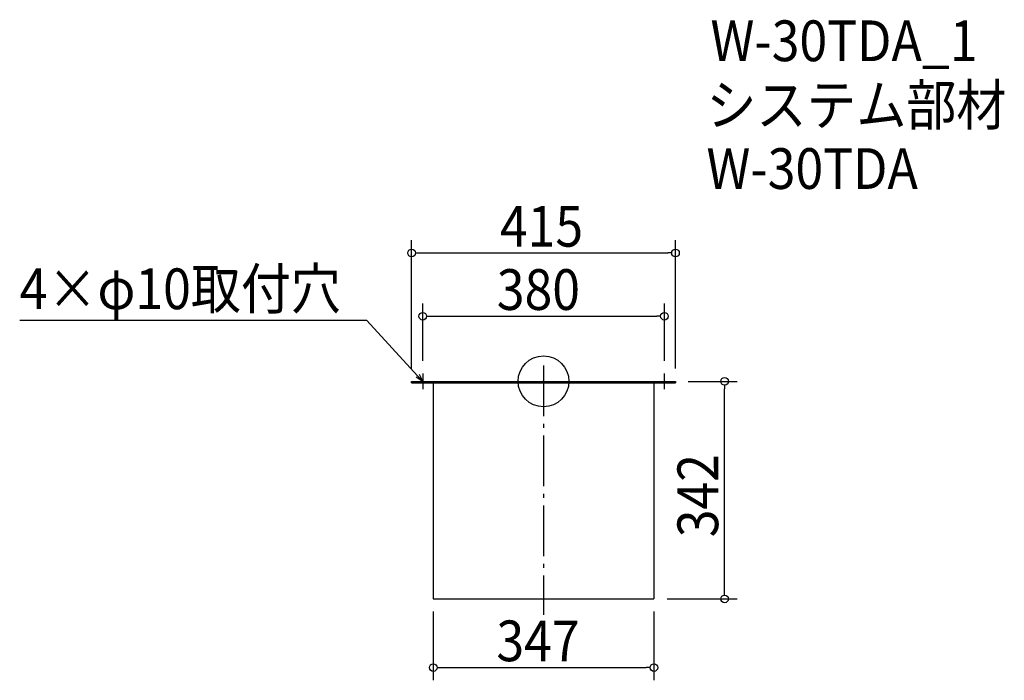
# Model space of a CAD drawing. Extents: x -824 to 725, y -470 to 569.
import ezdxf

# ---------------------------------------------------------------- set-up
doc = ezdxf.new("R2010")
doc.units = 0
doc.header["$LTSCALE"] = 20
doc.header["$MEASUREMENT"] = 0
doc.header["$PDMODE"] = 3
doc.header["$PDSIZE"] = -2
doc.linetypes.add('DASHDOT', pattern=[5.5, 4, -0.6, 0.3, -0.6])
doc.layers.get('0').update_dxf_attribs({"linetype": 'CONTINUOUS'})
for name, color, linetype in [('ARRANGE', 1, 'CONTINUOUS'), ('BASIS', 6, 'DASHDOT'), ('DETAIL', 5, 'CONTINUOUS'), ('ETC', 61, 'CONTINUOUS'), ('NOTE', 4, 'CONTINUOUS'), ('OUTLINE', 3, 'CONTINUOUS'), ('SIZE', 30, 'CONTINUOUS')]:
    doc.layers.add(name, color=color, linetype=linetype)
doc.styles.get("Standard").update_dxf_attribs({"font": 'SIMPLEX.shx', "width": 0.9, "height": 64, "bigfont": 'BIGFONT.shx'})

# ---------------------------------------------------------------- blocks, each defined once
blk = doc.blocks.new('_OPEN30')
at = {"color": 0, "linetype": 'ByBlock'}
for p, q in [((-1, 0.27), (0, 0)), ((0, 0), (-1, -0.27)), ((0, 0), (-1, 0))]:
    blk.add_line(p, q, dxfattribs=at)
blk = doc.blocks.new('*U66')
at = {"layer": 'NOTE'}
blk.add_lwpolyline([(-198.1, 8.8), (-277.9, 95.5), (-823.7, 95.5)], dxfattribs=at)
at = {"layer": 'NOTE', "xscale": 12, "yscale": 12, "zscale": 12, "rotation": 312.6090116116894}
blk.add_blockref('_OPEN30', (-190, 0), dxfattribs=at)
blk = doc.blocks.new('*U67')
at = {"layer": 'NOTE', "width": 0.9}
blk.add_text('4×φ10取付穴', height=64, dxfattribs=at).set_placement((-823.7, 113.5))
blk = doc.blocks.new('_DOTBLANK')
at = {"color": 0, "linetype": 'ByBlock'}
blk.add_line((-0.5, 0), (-1, 0), dxfattribs=at)
blk.add_circle((0, 0), 0.5, dxfattribs=at)

msp = doc.modelspace()

# ---------------------------------------------------------------- linework, layer by layer
at = {"layer": 'ARRANGE'}
msp.add_circle((0, 0), 40, dxfattribs=at)
msp.add_point((0, 0), dxfattribs=at)
at = {"layer": 'BASIS'}
msp.add_line((0, 25), (0, -367), dxfattribs=at)
at = {"layer": 'DETAIL'}
for p, q in [((-207.5, 0), (-207.5, -2.6)), ((207.5, 0), (207.5, -2.6)), ((-173.5, -2.6), (-173.5, -342)), ((173.5, -2.6), (173.5, -342)), ((-173.5, -342), (173.5, -342))]:
    msp.add_line(p, q, dxfattribs=at)
for points in [[(-207.5, 0), (207.5, 0)], [(-207.5, -2.6), (207.5, -2.6)]]:
    msp.add_lwpolyline(points, dxfattribs=at)
at = {"layer": 'NOTE'}
for p, q in [((-202.5, 0), (-177.5, 0)), ((-190, 12.5), (-190, -12.5)), ((177.5, 0), (202.5, 0)), ((190, -12.5), (190, 12.5))]:
    msp.add_line(p, q, dxfattribs=at)
at = {"layer": 'OUTLINE'}
for p, q in [((-207.5, -2.6), (-207.5, 0)), ((-207.5, 0), (207.5, 0)), ((207.5, 0), (207.5, -2.6)), ((-173.5, -2.6), (-173.5, -342)), ((173.5, -2.6), (173.5, -342)), ((-173.5, -342), (173.5, -342))]:
    msp.add_line(p, q, dxfattribs=at)
msp.add_lwpolyline([(-207.5, -2.6), (207.5, -2.6)], dxfattribs=at)
at = {"layer": 'SIZE'}
for p, q in [((-207.5, 20), (-207.5, 221.8)), ((207.5, 20), (207.5, 221.8)), ((-195.5, 201.8), (195.5, 201.8)), ((-190, 32.5), (-190, 122.3)), ((190, 32.5), (190, 122.3)), ((-178, 102.3), (178, 102.3)), ((227.5, 0), (304.6, 0)), ((284.6, -330), (284.6, -12)), ((194.5, -342), (304.6, -342)), ((-173.5, -362), (-173.5, -470)), ((173.5, -362), (173.5, -470)), ((-161.5, -450), (161.5, -450))]:
    msp.add_line(p, q, dxfattribs=at)

# ---------------------------------------------------------------- block references
for name in ['*U67', '*U66']:
    msp.add_blockref(name, (0, 0))
at = {"layer": 'SIZE', "xscale": 12, "yscale": 12, "zscale": 12}
for p, rotation in [((-207.5, 201.8), 180), ((-190, 102.3), 180), ((284.6, 0), 90), ((284.6, -342), 270), ((-173.5, -450), 180)]:
    msp.add_blockref('_DOTBLANK', p, dxfattribs=dict(at, rotation=rotation))
for p in [(207.5, 201.8), (190, 102.3), (173.5, -450)]:
    msp.add_blockref('_DOTBLANK', p, dxfattribs=at)

# ---------------------------------------------------------------- texts
at = {"layer": 'ETC', "width": 0.9}
for s, p in [('W-30TDA_1', (262.5, 503.4)), ('システム部材', (256.2, 402.5)), ('W-30TDA', (256.2, 302.5))]:
    msp.add_text(s, height=64, dxfattribs=at).set_placement(p)
at = {"layer": 'SIZE', "width": 0.9}
for s, p in [('415', (-68.6, 211.8)), ('380', (-73.5, 112.3)), ('347', (-74.1, -440))]:
    msp.add_text(s, height=64, dxfattribs=at).set_placement(p)
msp.add_text('342', height=64, rotation=90, dxfattribs=at).set_placement((274.6, -245.1))

doc.saveas('drawing.dxf')
